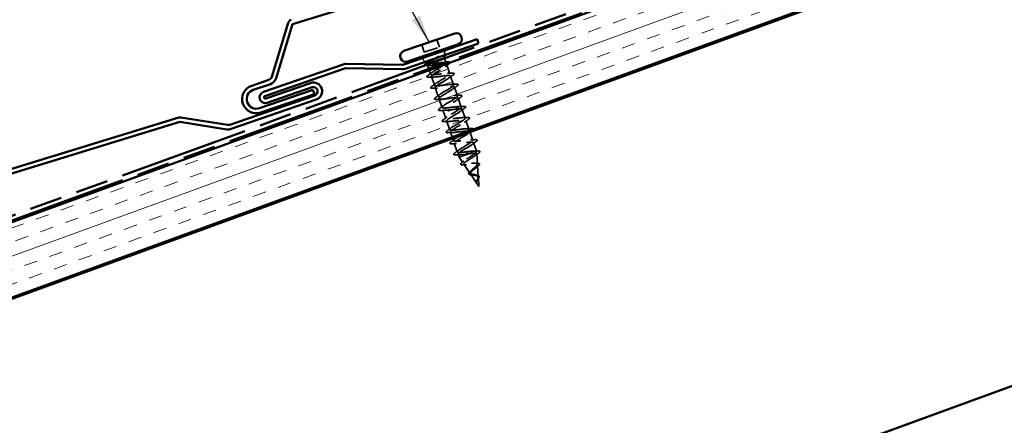
# Model space of a CAD drawing. Units: inches. Extents: x 0.6 to 33.5, y 0.4 to 21.4.
# Drawn here: x 4.3 to 11.2, y 8.4 to 11.3 of the extents above; entities that cross this region are included whole.
import ezdxf

# ---------------------------------------------------------------- set-up
doc = ezdxf.new("R2010")
doc.units = ezdxf.units.IN
doc.header["$LTSCALE"] = 2
doc.header["$MEASUREMENT"] = 0
doc.linetypes.add('DASHED', pattern=[0.2067, 0.1654, -0.0413])
doc.linetypes.add('DOUBLE_DASH_CHAIN', pattern=[1.2403, 0.6614, -0.0827, 0.1654, -0.0827, 0.1654, -0.0827])
for name, color, linetype, lineweight in [('Hatch (ANSI)', 7, 'Continuous', 18), ('Hidden (ANSI)', 7, 'DASHED', 35), ('Symbol (ANSI)', 7, 'Continuous', 25), ('Visible (ANSI)', 7, 'Continuous', 50)]:
    doc.layers.add(name, color=color, linetype=linetype, lineweight=lineweight)
doc.styles.add('Note Text (ANSI)', font='tahoma.ttf')
doc.dimstyles.new('Default (ANSI)$7', dxfattribs={"dimscale": 2, "dimtxt": 0.12, "dimasz": 0.098425, "dimexe": 0.125, "dimexo": 0.0625, "dimgap": 0.031496, "dimtad": 0, "dimtih": 1, "dimtoh": 1, "dimrnd": 1e-08, "dimzin": 4, "dimdsep": 46, "dimtxsty": 'Note Text (ANSI)', "dimcen": 0.09, "dimdle": 0.393701, "dimclrd": 256, "dimclre": 256, "dimclrt": 256, "dimadec": 0, "dimazin": 1, "dimtfac": 1, "dimtofl": 0, "dimtmove": 0, "dimatfit": 3, "dimfxl": 1, "dimtolj": 1, "dimtzin": 4, "dimlwd": -1, "dimlwe": -1, "dimarcsym": 0})

msp = doc.modelspace()

# ---------------------------------------------------------------- hatches: boundary and pattern name
at = {"layer": 'Hatch (ANSI)', "true_color": 0x804000}
h = msp.add_hatch(dxfattribs=at)
h.set_pattern_fill('INSUL', color=36, scale=0.75, angle=20, style=0)
h.paths.add_polyline_path([(16.37664, 14.28284), (3.37501, 9.55063), (3.37501, 9.01854), (16.54765, 13.81299)])

# ---------------------------------------------------------------- linework, layer by layer
at = {"layer": 'Hidden (ANSI)', "ltscale": 0.053232}
for p, q in [((7.11665, 11.11096), (7.13491, 11.05802)), ((7.22348, 11.1478), (7.24173, 11.09486))]:
    msp.add_line(p, q, dxfattribs=at)
at = {"layer": 'Hidden (ANSI)', "ltscale": 0.107515}
msp.add_line((7.13491, 11.05802), (7.24173, 11.09486), dxfattribs=at)
at = {"layer": 'Hidden (ANSI)', "ltscale": 0.032759}
for p, q in [((7.14076, 10.99023), (7.11813, 11.01627)), ((7.27891, 11.03786), (7.28068, 11.07232))]:
    msp.add_line(p, q, dxfattribs=at)
at = {"layer": 'Hidden (ANSI)', "ltscale": 0.03038}
msp.add_line((7.27796, 11.01588), (7.28839, 10.98563), dxfattribs=at)
at = {"layer": 'Hidden (ANSI)', "ltscale": 0.003456}
msp.add_line((7.15222, 10.97704), (7.14977, 10.97986), dxfattribs=at)
at = {"layer": 'Hidden (ANSI)', "ltscale": 0.027508}
msp.add_line((7.15676, 10.96856), (7.16621, 10.94116), dxfattribs=at)
at = {"layer": 'Hidden (ANSI)', "ltscale": 0.004297}
msp.add_line((7.15836, 10.97514), (7.15995, 10.97569), dxfattribs=at)
at = {"layer": 'Hidden (ANSI)', "ltscale": 0.063883}
msp.add_line((7.29396, 10.96947), (7.31586, 10.90595), dxfattribs=at)
at = {"layer": 'Hidden (ANSI)', "ltscale": 0.029007}
msp.add_line((7.16947, 10.9317), (7.17944, 10.90281), dxfattribs=at)
at = {"layer": 'Hidden (ANSI)', "ltscale": 0.062755}
for p, q in [((7.18498, 10.88674), (7.20649, 10.82434)), ((7.32141, 10.88988), (7.34292, 10.82749)), ((7.21204, 10.80827), (7.23355, 10.74588)), ((7.34846, 10.81142), (7.36998, 10.74902)), ((7.37552, 10.73295), (7.39704, 10.67056)), ((7.23909, 10.72981), (7.26061, 10.66741)), ((7.26615, 10.65134), (7.28767, 10.58894)), ((7.40258, 10.65448), (7.42409, 10.59209)), ((7.29321, 10.57287), (7.31472, 10.51048)), ((7.42964, 10.57602), (7.45115, 10.51362)), ((7.45669, 10.49755), (7.47821, 10.43516)), ((7.34732, 10.41594), (7.36884, 10.35355))]:
    msp.add_line(p, q, dxfattribs=at)
at = {"layer": 'Hidden (ANSI)', "ltscale": 0.002412}
for p, q in [((7.23721, 10.93466), (7.23658, 10.93649)), ((7.43951, 10.348), (7.44014, 10.34617))]:
    msp.add_line(p, q, dxfattribs=at)
at = {"layer": 'Hidden (ANSI)', "ltscale": 0.035622}
msp.add_line((7.32026, 10.49441), (7.33249, 10.45895), dxfattribs=at)
at = {"layer": 'Hidden (ANSI)', "ltscale": 0.017508}
msp.add_line((7.33575, 10.44949), (7.34178, 10.43201), dxfattribs=at)
at = {"layer": 'Hidden (ANSI)', "ltscale": 0.060136}
msp.add_line((7.48375, 10.41909), (7.50437, 10.35929), dxfattribs=at)
at = {"layer": 'Hidden (ANSI)', "ltscale": 0.020614}
msp.add_line((7.37438, 10.33747), (7.38147, 10.31691), dxfattribs=at)
at = {"layer": 'Hidden (ANSI)', "ltscale": 0.194373}
msp.add_line((7.38147, 10.31691), (7.50437, 10.35929), dxfattribs=at)
at = {"layer": 'Hidden (ANSI)', "ltscale": 0.046387}
msp.add_line((7.40877, 10.27645), (7.38147, 10.31691), dxfattribs=at)
at = {"layer": 'Hidden (ANSI)', "ltscale": 0.028664}
for p, q in [((7.43705, 10.35512), (7.43951, 10.348)), ((7.44014, 10.34617), (7.44259, 10.33905))]:
    msp.add_line(p, q, dxfattribs=at)
at = {"layer": 'Hidden (ANSI)', "ltscale": 0.004328}
msp.add_line((7.5047, 10.35465), (7.50437, 10.35929), dxfattribs=at)
at = {"layer": 'Hidden (ANSI)', "ltscale": 0.069707}
msp.add_line((7.51093, 10.26655), (7.50576, 10.33966), dxfattribs=at)
at = {"layer": 'Hidden (ANSI)', "ltscale": 0.072171}
msp.add_line((7.45816, 10.20322), (7.41572, 10.26613), dxfattribs=at)
at = {"layer": 'Hidden (ANSI)', "ltscale": 0.074634}
msp.add_line((7.51717, 10.17844), (7.51163, 10.25672), dxfattribs=at)
at = {"layer": 'Hidden (ANSI)', "ltscale": 0.077103}
msp.add_line((7.50756, 10.12999), (7.46222, 10.1972), dxfattribs=at)
at = {"layer": 'Hidden (ANSI)', "ltscale": 0.022741}
msp.add_line((7.52213, 10.10838), (7.50872, 10.12826), dxfattribs=at)
at = {"layer": 'Hidden (ANSI)', "ltscale": 0.062337}
msp.add_line((7.52213, 10.10838), (7.5175, 10.17377), dxfattribs=at)
at = {"layer": 'Hidden (ANSI)', "ltscale": 0.030286}
msp.add_open_spline([(7.20052, 11.01083), (7.20293, 11.01211), (7.20537, 11.0134), (7.21477, 11.01835), (7.22176, 11.022), (7.22854, 11.02557)], degree=3, knots=[0.316172256, 0.316172256, 0.316172256, 0.316172256, 0.33737749, 0.33737749, 0.39716778, 0.39716778, 0.39716778, 0.39716778], dxfattribs=at)
at = {"layer": 'Hidden (ANSI)', "ltscale": 0.018944}
msp.add_open_spline([(7.235, 11.02707), (7.22953, 11.02374), (7.22386, 11.02034), (7.21815, 11.01691)], degree=3, dxfattribs=at)
at = {"layer": 'Hidden (ANSI)', "ltscale": 0.014703}
msp.add_open_spline([(7.22854, 11.02557), (7.23034, 11.02652), (7.23219, 11.02743), (7.23558, 11.02894), (7.23685, 11.02942), (7.23773, 11.02963), (7.23793, 11.02966), (7.2381, 11.02965), (7.23813, 11.02964), (7.23817, 11.02962), (7.23819, 11.02961), (7.23821, 11.02959), (7.23822, 11.02958), (7.23822, 11.02955), (7.23823, 11.02954), (7.23822, 11.02951), (7.23822, 11.0295), (7.2382, 11.02945), (7.23819, 11.02942), (7.23812, 11.02932), (7.23805, 11.02924), (7.23772, 11.0289), (7.23727, 11.02856), (7.23633, 11.0279), (7.23564, 11.02746), (7.235, 11.02707)], degree=3, knots=[0, 0, 0, 0, 0.015878436, 0.015878436, 0.030496322, 0.030496322, 0.033768739, 0.033768739, 0.034516096, 0.034516096, 0.034934038, 0.034934038, 0.035218632, 0.035218632, 0.035484827, 0.035484827, 0.035833283, 0.035833283, 0.03649102, 0.03649102, 0.038229075, 0.038229075, 0.045138635, 0.045138635, 0.057165667, 0.057165667, 0.057165667, 0.057165667], dxfattribs=at)
at = {"layer": 'Hidden (ANSI)', "ltscale": 0.035813}
msp.add_open_spline([(7.15461, 10.96387), (7.14956, 10.96371), (7.14572, 10.96396), (7.14229, 10.96512), (7.14154, 10.96551), (7.14096, 10.96602)], degree=3, knots=[0, 0, 0, 0, 0.070742204, 0.070742204, 0.095451681, 0.095451681, 0.095451681, 0.095451681], dxfattribs=at)
at = {"layer": 'Hidden (ANSI)', "ltscale": 0.061402}
msp.add_open_spline([(7.15836, 10.97514), (7.15462, 10.97544), (7.15244, 10.97624), (7.15128, 10.97898), (7.15239, 10.98092), (7.15618, 10.98441), (7.15754, 10.98552), (7.15915, 10.98671)], degree=3, knots=[0, 0, 0, 0, 0.06713685, 0.06713685, 0.13596331, 0.13596331, 0.1644502, 0.1644502, 0.1644502, 0.1644502], dxfattribs=at)
at = {"layer": 'Hidden (ANSI)', "ltscale": 0.018879}
msp.add_open_spline([(7.17419, 10.9643), (7.16772, 10.96425), (7.16117, 10.96409), (7.15461, 10.96387)], degree=3, dxfattribs=at)
at = {"layer": 'Hidden (ANSI)', "ltscale": 0.312056}
msp.add_open_spline([(7.15722, 10.97194), (7.15662, 10.97071), (7.15645, 10.96962), (7.15725, 10.96691), (7.15941, 10.9657), (7.16682, 10.96432), (7.17201, 10.96416), (7.18482, 10.96464), (7.19231, 10.96528), (7.20869, 10.96699), (7.21742, 10.96805), (7.235, 10.97018), (7.24368, 10.97123), (7.2599, 10.97288), (7.26728, 10.97348), (7.27978, 10.97386), (7.28479, 10.97364), (7.29182, 10.97212), (7.29377, 10.97085), (7.2944, 10.96713), (7.29308, 10.96473), (7.28742, 10.95884), (7.28313, 10.95541), (7.27264, 10.94801), (7.26669, 10.94414), (7.25366, 10.936), (7.24669, 10.93179), (7.23966, 10.92754)], degree=3, knots=[0.03220889, 0.03220889, 0.03220889, 0.03220889, 0.06748173, 0.06748173, 0.13496346, 0.13496346, 0.20244519, 0.20244519, 0.26992692, 0.26992692, 0.33740864, 0.33740864, 0.40489037, 0.40489037, 0.4723721, 0.4723721, 0.53985383, 0.53985383, 0.60733556, 0.60733556, 0.67481729, 0.67481729, 0.74229902, 0.74229902, 0.8048716, 0.8048716, 0.86744418, 0.86744418, 0.86744418, 0.86744418], dxfattribs=at)
at = {"layer": 'Hidden (ANSI)', "ltscale": 0.176677}
msp.add_open_spline([(7.28919, 10.9833), (7.28917, 10.98336), (7.28915, 10.98342), (7.28846, 10.985), (7.28619, 10.98594), (7.27859, 10.98681), (7.27334, 10.98674), (7.26048, 10.98579), (7.253, 10.98494), (7.2367, 10.98282), (7.22806, 10.98157), (7.21069, 10.97907), (7.20214, 10.97786), (7.18623, 10.97586), (7.17903, 10.97511), (7.16981, 10.97458), (7.167, 10.97451), (7.1621, 10.97463), (7.16003, 10.97481), (7.15836, 10.97514)], degree=3, knots=[0.26492637, 0.26492637, 0.26492637, 0.26492637, 0.26748567, 0.26748567, 0.33435708, 0.33435708, 0.4012285, 0.4012285, 0.46809992, 0.46809992, 0.53497133, 0.53497133, 0.60184275, 0.60184275, 0.66871417, 0.66871417, 0.70324308, 0.70324308, 0.737772, 0.737772, 0.737772, 0.737772], dxfattribs=at)
at = {"layer": 'Hidden (ANSI)', "ltscale": 1.183026}
msp.add_open_spline([(7.43396, 10.49588), (7.44715, 10.50493), (7.45397, 10.51179), (7.45017, 10.51499), (7.44532, 10.51907), (7.42338, 10.51726), (7.39688, 10.51388), (7.37038, 10.51049), (7.3411, 10.50615), (7.32612, 10.50674), (7.31114, 10.50732), (7.31142, 10.51317), (7.32568, 10.52384), (7.33993, 10.53451), (7.36702, 10.54961), (7.38901, 10.56294), (7.411, 10.57628), (7.42618, 10.58727), (7.42402, 10.59228), (7.42187, 10.59729), (7.4024, 10.59633), (7.37661, 10.59319), (7.35082, 10.59005), (7.32045, 10.58533), (7.30324, 10.58515), (7.28604, 10.58497), (7.28312, 10.58972), (7.2952, 10.59964), (7.30728, 10.60956), (7.33336, 10.6243), (7.35614, 10.63791), (7.37892, 10.65152), (7.39663, 10.66338), (7.39717, 10.66932), (7.39772, 10.67526), (7.38092, 10.67523), (7.35612, 10.67243), (7.33132, 10.66963), (7.30017, 10.66464), (7.28092, 10.66376), (7.26166, 10.66287), (7.25556, 10.66652), (7.26531, 10.67563), (7.27505, 10.68475), (7.29981, 10.69904), (7.3231, 10.71282), (7.34639, 10.72661), (7.36641, 10.73926), (7.36963, 10.74613), (7.37284, 10.75299), (7.35889, 10.75393), (7.33534, 10.75157), (7.31179, 10.7492), (7.2802, 10.74406), (7.2591, 10.74254), (7.23799, 10.74101), (7.22877, 10.74358), (7.23604, 10.75185), (7.24332, 10.76011), (7.26645, 10.77384), (7.28996, 10.7877), (7.31348, 10.80156), (7.33556, 10.81493), (7.3414, 10.8227), (7.34723, 10.83046), (7.33626, 10.83243), (7.3142, 10.83058), (7.29215, 10.82873), (7.26047, 10.82356), (7.23773, 10.82147), (7.215, 10.81939), (7.20272, 10.82091), (7.20743, 10.82828), (7.21213, 10.83566), (7.23335, 10.84873), (7.25681, 10.86257), (7.28026, 10.87641), (7.30413, 10.8904), (7.3125, 10.89903), (7.32086, 10.90767), (7.31298, 10.91071), (7.29265, 10.90945), (7.27232, 10.9082), (7.24088, 10.90311), (7.21676, 10.90054), (7.19263, 10.89798), (7.17743, 10.89849), (7.17949, 10.90495), (7.18155, 10.91142), (7.2006, 10.92374), (7.22371, 10.93746), (7.22714, 10.9395), (7.23063, 10.94156), (7.23412, 10.94361)], degree=3, knots=[-36.9739283, -36.9739283, -36.9739283, -36.9739283, -36.0063973, -36.0063973, -36.0063973, -34.7711204, -34.7711204, -34.7711204, -33.5358434, -33.5358434, -33.5358434, -32.3005665, -32.3005665, -32.3005665, -31.0652895, -31.0652895, -31.0652895, -29.8300126, -29.8300126, -29.8300126, -28.5947356, -28.5947356, -28.5947356, -27.3594587, -27.3594587, -27.3594587, -26.1241817, -26.1241817, -26.1241817, -24.8889048, -24.8889048, -24.8889048, -23.6536278, -23.6536278, -23.6536278, -22.4183509, -22.4183509, -22.4183509, -21.183074, -21.183074, -21.183074, -19.947797, -19.947797, -19.947797, -18.7125201, -18.7125201, -18.7125201, -17.4772431, -17.4772431, -17.4772431, -16.2419662, -16.2419662, -16.2419662, -15.0066892, -15.0066892, -15.0066892, -13.7714123, -13.7714123, -13.7714123, -12.5361353, -12.5361353, -12.5361353, -11.3008584, -11.3008584, -11.3008584, -10.0655815, -10.0655815, -10.0655815, -8.8303045, -8.8303045, -8.8303045, -7.5950276, -7.5950276, -7.5950276, -6.3597506, -6.3597506, -6.3597506, -5.1244737, -5.1244737, -5.1244737, -3.8891967, -3.8891967, -3.8891967, -2.6539198, -2.6539198, -2.6539198, -1.4186428, -1.4186428, -1.4186428, -0.1833659, -0.1833659, -0.1833659, 0, 0, 0, 0], dxfattribs=at)
at = {"layer": 'Hidden (ANSI)', "ltscale": 0.059697}
msp.add_open_spline([(7.23412, 10.94361), (7.24173, 10.94799), (7.24927, 10.95231), (7.26322, 10.96062), (7.2695, 10.96452), (7.27672, 10.96944), (7.27856, 10.97076), (7.28021, 10.97201)], degree=3, knots=[0, 0, 0, 0, 0.06687142, 0.06687142, 0.13374283, 0.13374283, 0.15999373, 0.15999373, 0.15999373, 0.15999373], dxfattribs=at)
at = {"layer": 'Hidden (ANSI)', "ltscale": 0.017591}
msp.add_open_spline([(7.27444, 10.98664), (7.28053, 10.98677), (7.28666, 10.98698), (7.2928, 10.98723)], degree=3, dxfattribs=at)
at = {"layer": 'Hidden (ANSI)', "ltscale": 0.028762}
msp.add_open_spline([(7.30688, 10.97314), (7.29874, 10.96729), (7.29066, 10.96137), (7.28286, 10.95537)], degree=3, dxfattribs=at)
at = {"layer": 'Hidden (ANSI)', "ltscale": 0.046901}
msp.add_open_spline([(7.3155, 10.98485), (7.31652, 10.98317), (7.3156, 10.981), (7.31212, 10.97717), (7.30984, 10.97526), (7.30688, 10.97314)], degree=3, knots=[0.11512732, 0.11512732, 0.11512732, 0.11512732, 0.18511439, 0.18511439, 0.2400252, 0.2400252, 0.2400252, 0.2400252], dxfattribs=at)
at = {"layer": 'Hidden (ANSI)', "ltscale": 0.090851}
for points in [[(7.16786, 10.88184), (7.16259, 10.88159), (7.15874, 10.88181), (7.15513, 10.88323), (7.15418, 10.88397), (7.15326, 10.88678), (7.15434, 10.88862), (7.15783, 10.89226), (7.16007, 10.89408), (7.16294, 10.89612)], [(7.33298, 10.91086), (7.33826, 10.9111), (7.3421, 10.91088), (7.34571, 10.90946), (7.34666, 10.90872), (7.34758, 10.90591), (7.3465, 10.90407), (7.34302, 10.90043), (7.34077, 10.89861), (7.33791, 10.89657)], [(7.19492, 10.80337), (7.18964, 10.80312), (7.1858, 10.80334), (7.18219, 10.80476), (7.18124, 10.8055), (7.18032, 10.80831), (7.1814, 10.81016), (7.18489, 10.81379), (7.18713, 10.81562), (7.18999, 10.81765)], [(7.36004, 10.83239), (7.36531, 10.83264), (7.36916, 10.83242), (7.37277, 10.831), (7.37372, 10.83026), (7.37464, 10.82745), (7.37356, 10.8256), (7.37007, 10.82197), (7.36783, 10.82014), (7.36496, 10.81811)], [(7.22198, 10.7249), (7.2167, 10.72466), (7.21286, 10.72487), (7.20925, 10.72629), (7.2083, 10.72703), (7.20737, 10.72985), (7.20846, 10.73169), (7.21194, 10.73532), (7.21418, 10.73715), (7.21705, 10.73918)], [(7.3871, 10.75392), (7.39237, 10.75417), (7.39621, 10.75395), (7.39983, 10.75253), (7.40077, 10.75179), (7.4017, 10.74898), (7.40062, 10.74714), (7.39713, 10.7435), (7.39489, 10.74168), (7.39202, 10.73964)], [(7.41415, 10.67546), (7.41943, 10.6757), (7.42327, 10.67549), (7.42688, 10.67407), (7.42783, 10.67333), (7.42876, 10.67051), (7.42767, 10.66867), (7.42419, 10.66504), (7.42195, 10.66321), (7.41908, 10.66118)], [(7.24903, 10.64644), (7.24376, 10.64619), (7.23992, 10.64641), (7.2363, 10.64783), (7.23536, 10.64857), (7.23443, 10.65138), (7.23551, 10.65323), (7.239, 10.65686), (7.24124, 10.65868), (7.24411, 10.66072)], [(7.44121, 10.59699), (7.44648, 10.59724), (7.45033, 10.59702), (7.45394, 10.5956), (7.45489, 10.59486), (7.45581, 10.59205), (7.45473, 10.5902), (7.45124, 10.58657), (7.449, 10.58475), (7.44614, 10.58271)], [(7.27609, 10.56797), (7.27082, 10.56772), (7.26697, 10.56794), (7.26336, 10.56936), (7.26241, 10.5701), (7.26149, 10.57291), (7.26257, 10.57476), (7.26606, 10.57839), (7.2683, 10.58022), (7.27117, 10.58225)], [(7.30315, 10.48951), (7.29787, 10.48926), (7.29403, 10.48948), (7.29042, 10.4909), (7.28947, 10.49164), (7.28855, 10.49445), (7.28963, 10.49629), (7.29311, 10.49993), (7.29536, 10.50175), (7.29822, 10.50379)], [(7.3302, 10.41104), (7.32493, 10.41079), (7.32109, 10.41101), (7.31747, 10.41243), (7.31653, 10.41317), (7.3156, 10.41598), (7.31669, 10.41783), (7.32017, 10.42146), (7.32241, 10.42329), (7.32528, 10.42532)], [(7.49533, 10.44006), (7.5006, 10.44031), (7.50444, 10.44009), (7.50805, 10.43867), (7.509, 10.43793), (7.50993, 10.43512), (7.50884, 10.43327), (7.50536, 10.42964), (7.50312, 10.42781), (7.50025, 10.42578)], [(7.35726, 10.33257), (7.35199, 10.33233), (7.34814, 10.33254), (7.34453, 10.33396), (7.34358, 10.3347), (7.34266, 10.33752), (7.34374, 10.33936), (7.34723, 10.34299), (7.34947, 10.34482), (7.35234, 10.34685)]]:
    msp.add_open_spline(points, degree=3, knots=[0, 0, 0, 0, 0.08068206, 0.08068206, 0.12137804, 0.12137804, 0.18811443, 0.18811443, 0.24184971, 0.24184971, 0.24184971, 0.24184971], dxfattribs=at)
at = {"layer": 'Hidden (ANSI)', "ltscale": 0.031888}
for points in [[(7.16294, 10.89612), (7.17202, 10.90256), (7.18105, 10.90909), (7.18977, 10.91571)], [(7.20107, 10.88295), (7.19012, 10.88278), (7.17899, 10.88236), (7.16786, 10.88184)], [(7.29977, 10.90974), (7.31073, 10.90991), (7.32186, 10.91033), (7.33298, 10.91086)], [(7.33791, 10.89657), (7.32882, 10.89013), (7.3198, 10.8836), (7.31107, 10.87698)], [(7.18999, 10.81765), (7.19908, 10.8241), (7.2081, 10.83062), (7.21683, 10.83724)], [(7.22813, 10.80448), (7.21717, 10.80432), (7.20604, 10.80389), (7.19492, 10.80337)], [(7.32683, 10.83128), (7.33779, 10.83144), (7.34891, 10.83187), (7.36004, 10.83239)], [(7.36496, 10.81811), (7.35588, 10.81166), (7.34686, 10.80514), (7.33813, 10.79852)], [(7.21705, 10.73918), (7.22613, 10.74563), (7.23516, 10.75215), (7.24389, 10.75878)], [(7.35389, 10.75281), (7.36484, 10.75297), (7.37597, 10.7534), (7.3871, 10.75392)], [(7.39202, 10.73964), (7.38294, 10.7332), (7.37391, 10.72667), (7.36518, 10.72005)], [(7.25518, 10.72602), (7.24423, 10.72585), (7.2331, 10.72543), (7.22198, 10.7249)], [(7.24411, 10.66072), (7.25319, 10.66717), (7.26222, 10.67369), (7.27095, 10.68031)], [(7.38095, 10.67434), (7.3919, 10.67451), (7.40303, 10.67494), (7.41415, 10.67546)], [(7.28224, 10.64755), (7.27129, 10.64739), (7.26016, 10.64696), (7.24903, 10.64644)], [(7.27117, 10.58225), (7.28025, 10.5887), (7.28927, 10.59522), (7.298, 10.60184)], [(7.41908, 10.66118), (7.41, 10.65473), (7.40097, 10.64821), (7.39224, 10.64158)], [(7.408, 10.59588), (7.41896, 10.59604), (7.43009, 10.59647), (7.44121, 10.59699)], [(7.3093, 10.56909), (7.29834, 10.56892), (7.28722, 10.56849), (7.27609, 10.56797)], [(7.29822, 10.50379), (7.30731, 10.51023), (7.31633, 10.51676), (7.32506, 10.52338)], [(7.44614, 10.58271), (7.43705, 10.57626), (7.42803, 10.56974), (7.4193, 10.56312)], [(7.33636, 10.49062), (7.3254, 10.49045), (7.31427, 10.49003), (7.30315, 10.48951)], [(7.43506, 10.51741), (7.44601, 10.51758), (7.45714, 10.518), (7.46827, 10.51853)], [(7.32528, 10.42532), (7.33436, 10.43177), (7.34339, 10.43829), (7.35212, 10.44491)], [(7.36341, 10.41215), (7.35246, 10.41199), (7.34133, 10.41156), (7.3302, 10.41104)], [(7.46212, 10.43895), (7.47307, 10.43911), (7.4842, 10.43954), (7.49533, 10.44006)], [(7.50025, 10.42578), (7.49117, 10.41933), (7.48214, 10.41281), (7.47341, 10.40619)], [(7.35234, 10.34685), (7.36142, 10.3533), (7.37045, 10.35982), (7.37917, 10.36645)], [(7.39047, 10.33369), (7.37952, 10.33352), (7.36839, 10.3331), (7.35726, 10.33257)]]:
    msp.add_open_spline(points, degree=3, dxfattribs=at)
at = {"layer": 'Hidden (ANSI)', "ltscale": 1.076982}
msp.add_open_spline([(7.23966, 10.92754), (7.21614, 10.91368), (7.19352, 10.90012), (7.18696, 10.89211), (7.1804, 10.88409), (7.19051, 10.88182), (7.21209, 10.88351), (7.23368, 10.88521), (7.26533, 10.89036), (7.28848, 10.89259), (7.31164, 10.89483), (7.32475, 10.89359), (7.32079, 10.88647), (7.31683, 10.87935), (7.2962, 10.86649), (7.27281, 10.85267), (7.24943, 10.83885), (7.2251, 10.82471), (7.21605, 10.81583), (7.20699, 10.80696), (7.21398, 10.80361), (7.23378, 10.80469), (7.25358, 10.80576), (7.28489, 10.8108), (7.30936, 10.81349), (7.33383, 10.81618), (7.34984, 10.81594), (7.34853, 10.80974), (7.34723, 10.80353), (7.32884, 10.79144), (7.30588, 10.77777), (7.28293, 10.7641), (7.2572, 10.74947), (7.24576, 10.73978), (7.23433, 10.73008), (7.23815, 10.72565), (7.25596, 10.72603), (7.27376, 10.72642), (7.30439, 10.73123), (7.32992, 10.73428), (7.35546, 10.73733), (7.37419, 10.73803), (7.37558, 10.73276), (7.37697, 10.72749), (7.36105, 10.71624), (7.33881, 10.70282), (7.31657, 10.6894), (7.28974, 10.67439), (7.27608, 10.66393), (7.26242, 10.65346), (7.26305, 10.64793), (7.27867, 10.64756), (7.2943, 10.6472), (7.32392, 10.65166), (7.35025, 10.65498), (7.37658, 10.65831), (7.39784, 10.65988), (7.40193, 10.65554), (7.40601, 10.6512), (7.39277, 10.64088), (7.37151, 10.62779), (7.35026, 10.61471), (7.32266, 10.59944), (7.30695, 10.58827), (7.29124, 10.5771), (7.28869, 10.57046), (7.30198, 10.56929), (7.31527, 10.56812), (7.34357, 10.57213), (7.37041, 10.57563), (7.39724, 10.57913), (7.42081, 10.5815), (7.42757, 10.57808), (7.43434, 10.57466), (7.42393, 10.56532), (7.40393, 10.55267), (7.38392, 10.54001), (7.35588, 10.52459), (7.33832, 10.51278), (7.32076, 10.50098), (7.31508, 10.49326), (7.3259, 10.49124), (7.33673, 10.48922), (7.3634, 10.49266), (7.39047, 10.49624), (7.41753, 10.49982), (7.44316, 10.50291), (7.45254, 10.50039), (7.46191, 10.49787), (7.45449, 10.48955), (7.43598, 10.47742), (7.41747, 10.46528), (7.38934, 10.44983), (7.37015, 10.43746), (7.35096, 10.42509), (7.34223, 10.41632), (7.35049, 10.41341), (7.35874, 10.41051), (7.3835, 10.41329), (7.41051, 10.41685), (7.43751, 10.42041), (7.46492, 10.42411), (7.47683, 10.42246), (7.48874, 10.42081), (7.4844, 10.41356), (7.46762, 10.40202), (7.45084, 10.39048), (7.42295, 10.37511), (7.40237, 10.36226), (7.38179, 10.34941), (7.37014, 10.33964), (7.37574, 10.33582), (7.38135, 10.332), (7.40395, 10.33404), (7.4306, 10.33747), (7.43455, 10.33798), (7.43857, 10.33852), (7.44259, 10.33905)], degree=3, knots=[0, 0, 0, 0, 1.2352769, 1.2352769, 1.2352769, 2.4705539, 2.4705539, 2.4705539, 3.7058308, 3.7058308, 3.7058308, 4.9411078, 4.9411078, 4.9411078, 6.1763847, 6.1763847, 6.1763847, 7.4116617, 7.4116617, 7.4116617, 8.6469386, 8.6469386, 8.6469386, 9.8822156, 9.8822156, 9.8822156, 11.1174925, 11.1174925, 11.1174925, 12.3527695, 12.3527695, 12.3527695, 13.5880464, 13.5880464, 13.5880464, 14.8233233, 14.8233233, 14.8233233, 16.0586003, 16.0586003, 16.0586003, 17.2938772, 17.2938772, 17.2938772, 18.5291542, 18.5291542, 18.5291542, 19.7644311, 19.7644311, 19.7644311, 20.9997081, 20.9997081, 20.9997081, 22.234985, 22.234985, 22.234985, 23.470262, 23.470262, 23.470262, 24.7055389, 24.7055389, 24.7055389, 25.9408158, 25.9408158, 25.9408158, 27.1760928, 27.1760928, 27.1760928, 28.4113697, 28.4113697, 28.4113697, 29.6466467, 29.6466467, 29.6466467, 30.8819236, 30.8819236, 30.8819236, 32.1172006, 32.1172006, 32.1172006, 33.3524775, 33.3524775, 33.3524775, 34.5877545, 34.5877545, 34.5877545, 35.8230314, 35.8230314, 35.8230314, 37.0583084, 37.0583084, 37.0583084, 38.2935853, 38.2935853, 38.2935853, 39.5288622, 39.5288622, 39.5288622, 40.7641392, 40.7641392, 40.7641392, 41.9994161, 41.9994161, 41.9994161, 43.2346931, 43.2346931, 43.2346931, 44.46997, 44.46997, 44.46997, 45.705247, 45.705247, 45.705247, 46.9405239, 46.9405239, 46.9405239, 47.1238898, 47.1238898, 47.1238898, 47.1238898], dxfattribs=at)
at = {"layer": 'Hidden (ANSI)', "ltscale": 0.587502}
msp.add_open_spline([(7.43705, 10.35512), (7.40998, 10.35154), (7.38381, 10.34827), (7.37371, 10.35054), (7.3636, 10.35281), (7.37016, 10.36082), (7.3882, 10.3728), (7.40625, 10.38477), (7.43435, 10.40022), (7.45395, 10.41273), (7.47356, 10.42524), (7.48313, 10.4343), (7.47562, 10.43746), (7.46811, 10.44063), (7.44394, 10.43804), (7.417, 10.43451), (7.39007, 10.43098), (7.3622, 10.42712), (7.3496, 10.42853), (7.337, 10.42994), (7.34044, 10.43688), (7.35669, 10.44823), (7.36567, 10.45451), (7.37816, 10.462), (7.39107, 10.46963)], degree=3, knots=[-47.1238898, -47.1238898, -47.1238898, -47.1238898, -45.8886129, -45.8886129, -45.8886129, -44.6533359, -44.6533359, -44.6533359, -43.418059, -43.418059, -43.418059, -42.182782, -42.182782, -42.182782, -40.9475051, -40.9475051, -40.9475051, -39.7122281, -39.7122281, -39.7122281, -38.4769512, -38.4769512, -38.4769512, -37.7945377, -37.7945377, -37.7945377, -37.7945377], dxfattribs=at)
at = {"layer": 'Hidden (ANSI)', "ltscale": 0.016118}
msp.add_open_spline([(7.45983, 10.49465), (7.45528, 10.49134), (7.45078, 10.48801), (7.44636, 10.48465)], degree=3, dxfattribs=at)
at = {"layer": 'Hidden (ANSI)', "ltscale": 0.054206}
msp.add_open_spline([(7.46827, 10.51853), (7.47354, 10.51877), (7.47739, 10.51855), (7.481, 10.51713), (7.48195, 10.51639), (7.48249, 10.51473), (7.48249, 10.51411), (7.48233, 10.51348)], degree=3, knots=[0, 0, 0, 0, 0.08068206, 0.08068206, 0.12137804, 0.12137804, 0.14440428, 0.14440428, 0.14440428, 0.14440428], dxfattribs=at)
at = {"layer": 'Hidden (ANSI)', "ltscale": 0.504207}
msp.add_open_spline([(7.49306, 10.19269), (7.48903, 10.19345), (7.48492, 10.1941), (7.47689, 10.1955), (7.47309, 10.19623), (7.46632, 10.19802), (7.46348, 10.19907), (7.45918, 10.20167), (7.45783, 10.20321), (7.45678, 10.20691), (7.45717, 10.20903), (7.45961, 10.2139), (7.46169, 10.2166), (7.4672, 10.2225), (7.4706, 10.22565), (7.47815, 10.23223), (7.48223, 10.2356), (7.49039, 10.24238), (7.49437, 10.2457), (7.50149, 10.25211), (7.50453, 10.2551), (7.50906, 10.2606), (7.51046, 10.26302), (7.51123, 10.2672), (7.51054, 10.2689), (7.50695, 10.27157), (7.50404, 10.27249), (7.49624, 10.2737), (7.49138, 10.27395), (7.48023, 10.27399), (7.47403, 10.27377), (7.46103, 10.27316), (7.45436, 10.27278), (7.44139, 10.27218), (7.43524, 10.27197), (7.42428, 10.27205), (7.41962, 10.27235), (7.41241, 10.27372), (7.40998, 10.27479), (7.40772, 10.27786), (7.40796, 10.27984), (7.41107, 10.28476), (7.41398, 10.28766), (7.42204, 10.29428), (7.42717, 10.29795), (7.43891, 10.30583), (7.44543, 10.30997), (7.45891, 10.31845), (7.46574, 10.3227), (7.47867, 10.33098), (7.48461, 10.33493), (7.49467, 10.34221), (7.49863, 10.34547), (7.50353, 10.35073), (7.50471, 10.35278), (7.5047, 10.35611), (7.50346, 10.35733), (7.50104, 10.35814)], degree=3, knots=[0, 0, 0, 0, 0.0315308, 0.0315308, 0.0641805, 0.0641805, 0.0979786, 0.0979786, 0.1329491, 0.1329491, 0.1691118, 0.1691118, 0.2064833, 0.2064833, 0.2450775, 0.2450775, 0.2849064, 0.2849064, 0.3259802, 0.3259802, 0.3683075, 0.3683075, 0.4118959, 0.4118959, 0.4567522, 0.4567522, 0.5028821, 0.5028821, 0.5502906, 0.5502906, 0.5989824, 0.5989824, 0.6489613, 0.6489613, 0.7002309, 0.7002309, 0.7527945, 0.7527945, 0.8066547, 0.8066547, 0.8618141, 0.8618141, 0.918275, 0.918275, 0.9760395, 0.9760395, 1.0351092, 1.0351092, 1.095486, 1.095486, 1.1571712, 1.1571712, 1.2201662, 1.2201662, 1.2761521, 1.2761521, 1.3331843, 1.3331843, 1.3331843, 1.3331843], dxfattribs=at)
at = {"layer": 'Hidden (ANSI)', "ltscale": 0.544082}
msp.add_open_spline([(7.44807, 10.33988), (7.45661, 10.34105), (7.46485, 10.34212), (7.47969, 10.34366), (7.48618, 10.34412), (7.49662, 10.34414), (7.50051, 10.34371), (7.50529, 10.34177), (7.50619, 10.3403), (7.50498, 10.3363), (7.50295, 10.33382), (7.49636, 10.32795), (7.49192, 10.32464), (7.48136, 10.31741), (7.47539, 10.31357), (7.46284, 10.30565), (7.45641, 10.30165), (7.44408, 10.29379), (7.43829, 10.29001), (7.42825, 10.28294), (7.42407, 10.27971), (7.41794, 10.27399), (7.41602, 10.27154), (7.41475, 10.26749), (7.41536, 10.26591), (7.41909, 10.26357), (7.42211, 10.26282), (7.43017, 10.26197), (7.43508, 10.26187), (7.44616, 10.26206), (7.45218, 10.26234), (7.46455, 10.26297), (7.47076, 10.2633), (7.48256, 10.26373), (7.48804, 10.26381), (7.49761, 10.26346), (7.50163, 10.26304), (7.50774, 10.26148), (7.50983, 10.26039), (7.51188, 10.25743), (7.5119, 10.25561), (7.50999, 10.25127), (7.50815, 10.24882), (7.50303, 10.24336), (7.49985, 10.24043), (7.49274, 10.23427), (7.48892, 10.23112), (7.48132, 10.22478), (7.47762, 10.22166), (7.47102, 10.21565), (7.46817, 10.21281), (7.4638, 10.20755), (7.46231, 10.20517), (7.46096, 10.20093), (7.46107, 10.1991), (7.46295, 10.19595), (7.46464, 10.19465), (7.46937, 10.19245), (7.47231, 10.19157), (7.47864, 10.19012), (7.48183, 10.18954), (7.4884, 10.1884), (7.4917, 10.18785), (7.49494, 10.18724)], degree=3, knots=[0, 0, 0, 0, 0.0662455, 0.0662455, 0.1312266, 0.1312266, 0.1949439, 0.1949439, 0.2573984, 0.2573984, 0.3185909, 0.3185909, 0.3785225, 0.3785225, 0.4371941, 0.4371941, 0.4946071, 0.4946071, 0.5507627, 0.5507627, 0.6056626, 0.6056626, 0.6593082, 0.6593082, 0.7117016, 0.7117016, 0.7628447, 0.7628447, 0.8127399, 0.8127399, 0.8613896, 0.8613896, 0.9087967, 0.9087967, 0.9549645, 0.9549645, 0.9998965, 0.9998965, 1.0435967, 1.0435967, 1.0860698, 1.0860698, 1.1273208, 1.1273208, 1.1673558, 1.1673558, 1.2061815, 1.2061815, 1.2438056, 1.2438056, 1.2802371, 1.2802371, 1.3154864, 1.3154864, 1.3495657, 1.3495657, 1.3824892, 1.3824892, 1.4142741, 1.4142741, 1.4412543, 1.4412543, 1.4671582, 1.4671582, 1.4671582, 1.4671582], dxfattribs=at)
at = {"layer": 'Hidden (ANSI)', "ltscale": 0.078553}
msp.add_open_spline([(7.50104, 10.35814), (7.49774, 10.35906), (7.49293, 10.35942), (7.48073, 10.35932), (7.47347, 10.35884), (7.46098, 10.35772), (7.45634, 10.35724), (7.4468, 10.35622), (7.44193, 10.35567), (7.43705, 10.35512)], degree=3, knots=[0, 0, 0, 0, 0.06772236, 0.06772236, 0.13544473, 0.13544473, 0.17287087, 0.17287087, 0.21029702, 0.21029702, 0.21029702, 0.21029702], dxfattribs=at)
at = {"layer": 'Hidden (ANSI)', "ltscale": 0.005187}
msp.add_open_spline([(7.44259, 10.33905), (7.44442, 10.33933), (7.44625, 10.3396), (7.44807, 10.33988)], degree=3, dxfattribs=at)
at = {"layer": 'Hidden (ANSI)', "ltscale": 0.02659}
msp.add_open_spline([(7.48753, 10.35938), (7.49659, 10.35941), (7.50582, 10.35965), (7.51507, 10.35999)], degree=3, dxfattribs=at)
at = {"layer": 'Hidden (ANSI)', "ltscale": 0.028509}
msp.add_open_spline([(7.51837, 10.34414), (7.51025, 10.33837), (7.50219, 10.33253), (7.4944, 10.3266)], degree=3, dxfattribs=at)
at = {"layer": 'Hidden (ANSI)', "ltscale": 0.089652}
msp.add_open_spline([(7.51507, 10.35999), (7.52017, 10.36017), (7.52392, 10.35991), (7.52747, 10.35841), (7.5284, 10.35766), (7.52934, 10.35491), (7.52839, 10.35307), (7.52484, 10.34908), (7.52205, 10.34677), (7.51837, 10.34414)], degree=3, knots=[0, 0, 0, 0, 0.07651785, 0.07651785, 0.11470873, 0.11470873, 0.17661331, 0.17661331, 0.23858222, 0.23858222, 0.23858222, 0.23858222], dxfattribs=at)
at = {"layer": 'Hidden (ANSI)', "ltscale": 0.086584}
msp.add_open_spline([(7.41058, 10.26172), (7.40563, 10.26157), (7.40156, 10.26173), (7.39555, 10.26282), (7.39342, 10.26375), (7.39175, 10.26721), (7.39248, 10.26926), (7.39571, 10.27338), (7.39828, 10.27568), (7.40168, 10.27824)], degree=3, knots=[0, 0, 0, 0, 0.05815934, 0.05815934, 0.11692964, 0.11692964, 0.1740838, 0.1740838, 0.23024531, 0.23024531, 0.23024531, 0.23024531], dxfattribs=at)
at = {"layer": 'Hidden (ANSI)', "ltscale": 0.020481}
msp.add_open_spline([(7.40168, 10.27824), (7.40732, 10.28249), (7.41288, 10.28679), (7.41818, 10.29112)], degree=3, dxfattribs=at)
at = {"layer": 'Hidden (ANSI)', "ltscale": 0.023076}
msp.add_open_spline([(7.4343, 10.26196), (7.42656, 10.26208), (7.41858, 10.26195), (7.41058, 10.26172)], degree=3, dxfattribs=at)
at = {"layer": 'Hidden (ANSI)', "ltscale": 0.01577}
msp.add_open_spline([(7.49403, 10.27372), (7.49909, 10.2734), (7.50434, 10.27325), (7.50966, 10.27318)], degree=3, dxfattribs=at)
at = {"layer": 'Hidden (ANSI)', "ltscale": 0.017258}
msp.add_open_spline([(7.51253, 10.25105), (7.50793, 10.24743), (7.50345, 10.24374), (7.49937, 10.24007)], degree=3, dxfattribs=at)
at = {"layer": 'Hidden (ANSI)', "ltscale": 0.081692}
msp.add_open_spline([(7.50966, 10.27318), (7.51411, 10.27313), (7.51779, 10.27277), (7.52317, 10.27124), (7.5251, 10.26996), (7.52619, 10.26637), (7.5256, 10.26446), (7.52295, 10.26042), (7.52084, 10.25816), (7.51645, 10.25422), (7.51459, 10.25267), (7.51253, 10.25105)], degree=3, knots=[0, 0, 0, 0, 0.05135843, 0.05135843, 0.10223548, 0.10223548, 0.14712421, 0.14712421, 0.19129017, 0.19129017, 0.21725135, 0.21725135, 0.21725135, 0.21725135], dxfattribs=at)
at = {"layer": 'Hidden (ANSI)', "ltscale": 0.073601}
msp.add_open_spline([(7.47275, 10.19063), (7.46898, 10.19093), (7.46547, 10.1913), (7.45939, 10.19231), (7.45677, 10.19295), (7.45248, 10.19464), (7.45082, 10.19575), (7.44889, 10.19862), (7.4487, 10.20042), (7.44973, 10.20394), (7.45078, 10.2057), (7.45377, 10.20945), (7.45576, 10.21148), (7.45811, 10.21359)], degree=3, knots=[0, 0, 0, 0, 0.03175002, 0.03175002, 0.06375291, 0.06375291, 0.09788531, 0.09788531, 0.13242329, 0.13242329, 0.16389148, 0.16389148, 0.19582475, 0.19582475, 0.19582475, 0.19582475], dxfattribs=at)
at = {"layer": 'Hidden (ANSI)', "ltscale": 0.010974}
msp.add_open_spline([(7.45811, 10.21359), (7.46072, 10.21594), (7.46321, 10.2183), (7.46548, 10.22064)], degree=3, dxfattribs=at)
at = {"layer": 'Hidden (ANSI)', "ltscale": 0.010901}
msp.add_open_spline([(7.48254, 10.18942), (7.4795, 10.18997), (7.47618, 10.19035), (7.47275, 10.19063)], degree=3, dxfattribs=at)
at = {"layer": 'Hidden (ANSI)', "ltscale": 0.089656}
msp.add_open_spline([(7.50545, 10.13378), (7.50433, 10.13637), (7.50388, 10.13899), (7.50424, 10.14465), (7.50503, 10.14751), (7.50736, 10.15348), (7.50886, 10.15644), (7.51194, 10.16241), (7.51345, 10.16528), (7.5159, 10.17082), (7.51676, 10.17339), (7.51739, 10.17816), (7.51712, 10.18028), (7.51522, 10.18406), (7.51358, 10.18566), (7.50916, 10.18833), (7.5065, 10.18938), (7.50026, 10.19124), (7.49674, 10.192), (7.49306, 10.19269)], degree=3, knots=[0, 0, 0, 0, 0.02542118, 0.02542118, 0.05061597, 0.05061597, 0.07599611, 0.07599611, 0.10184452, 0.10184452, 0.12835573, 0.12835573, 0.15566688, 0.15566688, 0.18387744, 0.18387744, 0.21097071, 0.21097071, 0.23938117, 0.23938117, 0.23938117, 0.23938117], dxfattribs=at)
at = {"layer": 'Hidden (ANSI)', "ltscale": 0.083957}
msp.add_open_spline([(7.49494, 10.18724), (7.49854, 10.18655), (7.50199, 10.18579), (7.50806, 10.18391), (7.51063, 10.18282), (7.51461, 10.18015), (7.516, 10.17863), (7.51754, 10.17505), (7.51771, 10.17307), (7.51701, 10.16863), (7.51618, 10.16626), (7.51393, 10.16118), (7.51257, 10.15856), (7.50982, 10.15317), (7.50849, 10.15049), (7.50639, 10.14514), (7.50567, 10.14258), (7.5053, 10.13858), (7.50534, 10.13716), (7.50578, 10.13441), (7.50617, 10.13311), (7.50673, 10.13182)], degree=3, knots=[0, 0, 0, 0, 0.02818547, 0.02818547, 0.05535616, 0.05535616, 0.08155578, 0.08155578, 0.10684016, 0.10684016, 0.13128192, 0.13128192, 0.1549776, 0.1549776, 0.17805851, 0.17805851, 0.20070773, 0.20070773, 0.21389493, 0.21389493, 0.22660204, 0.22660204, 0.22660204, 0.22660204], dxfattribs=at)
at = {"layer": 'Hidden (ANSI)', "ltscale": 0.006235}
msp.add_open_spline([(7.50261, 10.19053), (7.50415, 10.1901), (7.5058, 10.18972), (7.50753, 10.18939)], degree=3, dxfattribs=at)
at = {"layer": 'Hidden (ANSI)', "ltscale": 0.060472}
msp.add_open_spline([(7.50753, 10.18939), (7.51068, 10.18878), (7.51352, 10.18799), (7.5181, 10.18596), (7.51994, 10.18469), (7.52224, 10.18168), (7.5228, 10.17996), (7.5228, 10.17641), (7.52235, 10.17456), (7.52071, 10.17052), (7.51948, 10.16827), (7.51661, 10.16366), (7.51497, 10.16126), (7.5127, 10.15789), (7.51207, 10.15695), (7.51145, 10.15601)], degree=3, knots=[0, 0, 0, 0, 0.02871406, 0.02871406, 0.05661209, 0.05661209, 0.08235503, 0.08235503, 0.10555604, 0.10555604, 0.1295507, 0.1295507, 0.15224391, 0.15224391, 0.16083111, 0.16083111, 0.16083111, 0.16083111], dxfattribs=at)
at = {"layer": 'Hidden (ANSI)', "ltscale": 0.018237}
msp.add_open_spline([(7.50487, 10.13229), (7.50395, 10.13404), (7.50339, 10.13589), (7.50307, 10.13967), (7.50327, 10.14164), (7.50411, 10.14503), (7.50461, 10.14647), (7.50522, 10.1479)], degree=3, knots=[0, 0, 0, 0, 0.018430565, 0.018430565, 0.036071151, 0.036071151, 0.04873514, 0.04873514, 0.04873514, 0.04873514], dxfattribs=at)
at = {"layer": 'Hidden (ANSI)', "ltscale": 0.013567}
msp.add_open_spline([(7.5135, 10.1224), (7.51193, 10.12394), (7.51031, 10.12544), (7.50752, 10.12839), (7.5063, 10.12988), (7.5052, 10.1317), (7.50503, 10.132), (7.50487, 10.13229)], degree=3, knots=[0, 0, 0, 0, 0.016775095, 0.016775095, 0.033169004, 0.033169004, 0.03632094, 0.03632094, 0.03632094, 0.03632094], dxfattribs=at)
at = {"layer": 'Hidden (ANSI)', "ltscale": 0.001758}
msp.add_open_spline([(7.50522, 10.1479), (7.50537, 10.14826), (7.5055, 10.14861), (7.50563, 10.14896)], degree=3, dxfattribs=at)
at = {"layer": 'Hidden (ANSI)', "ltscale": 0.003543}
msp.add_open_spline([(7.50699, 10.13086), (7.5067, 10.13132), (7.50644, 10.13178), (7.50592, 10.13276), (7.50567, 10.13327), (7.50545, 10.13378)], degree=3, knots=[0, 0, 0, 0, 0.0046577974, 0.0046577974, 0.0097216205, 0.0097216205, 0.0097216205, 0.0097216205], dxfattribs=at)
at = {"layer": 'Hidden (ANSI)', "ltscale": 0.007962}
msp.add_open_spline([(7.50673, 10.13182), (7.50714, 10.1309), (7.50762, 10.13), (7.50895, 10.12785), (7.50985, 10.12665), (7.51084, 10.12543)], degree=3, knots=[0, 0, 0, 0, 0.009046419, 0.009046419, 0.021574315, 0.021574315, 0.021574315, 0.021574315], dxfattribs=at)
at = {"layer": 'Hidden (ANSI)', "ltscale": 0.014821}
msp.add_open_spline([(7.51084, 10.12543), (7.51195, 10.12407), (7.51288, 10.12304), (7.51338, 10.12251), (7.51347, 10.12243), (7.51355, 10.12235), (7.51357, 10.12233), (7.5136, 10.12231), (7.51361, 10.1223), (7.51361, 10.1223), (7.51361, 10.1223), (7.51362, 10.1223), (7.51362, 10.1223), (7.51362, 10.1223), (7.51362, 10.1223), (7.51362, 10.1223), (7.51362, 10.1223), (7.51362, 10.1223), (7.51362, 10.1223), (7.51362, 10.12231), (7.51362, 10.12231), (7.51361, 10.12233), (7.5136, 10.12235), (7.51352, 10.12247), (7.51338, 10.12265), (7.51312, 10.12298), (7.51285, 10.12331), (7.51214, 10.12417), (7.51172, 10.12466), (7.50974, 10.12702), (7.50822, 10.12888), (7.50699, 10.13086)], degree=3, knots=[0, 0, 0, 0, 0.01397013, 0.01397013, 0.01635801, 0.01635801, 0.01712636, 0.01712636, 0.01759978, 0.01759978, 0.01773598, 0.01773598, 0.01781809, 0.01781809, 0.01788584, 0.01788584, 0.01795891, 0.01795891, 0.01807628, 0.01807628, 0.01833703, 0.01833703, 0.01916095, 0.01916095, 0.02439922, 0.02439922, 0.04499316, 0.04499316, 0.07213098, 0.07213098, 0.1773839, 0.1773839, 0.1773839, 0.1773839], dxfattribs=at)
at = {"layer": 'Hidden (ANSI)', "ltscale": 0.004115}
msp.add_open_spline([(7.51145, 10.15601), (7.5109, 10.15516), (7.51041, 10.15433), (7.51001, 10.15351)], degree=3, dxfattribs=at)
at = {"layer": 'Visible (ANSI)', "color": 30, "linetype": 'DOUBLE_DASH_CHAIN', "ltscale": 0.696442, "true_color": 0xff8000}
msp.add_line((3.37501, 9.59533), (16.36228, 14.3223), dxfattribs=at)
at = {"layer": 'Visible (ANSI)', "color": 36, "true_color": 0x804000}
for p, q in [((3.37501, 9.0079), (17.96058, 14.31661)), ((16.37664, 14.28284), (3.37501, 9.55063)), ((3.37501, 9.01854), (16.54765, 13.81299)), ((17.96058, 11.12408), (3.4922, 5.85802))]:
    msp.add_line(p, q, dxfattribs=at)
at = {"layer": 'Visible (ANSI)', "color": 30, "linetype": 'DOUBLE_DASH_CHAIN', "ltscale": 0.697029, "true_color": 0xff8000}
msp.add_line((16.37322, 14.29223), (3.37501, 9.56127), dxfattribs=at)
at = {"layer": 'Visible (ANSI)', "color": 5, "true_color": 0x0000ff}
for p, q in [((11.27073, 12.80962), (6.203, 11.2578)), ((6.05562, 10.88457), (6.17239, 11.26714)), ((6.203, 11.2578), (6.08622, 10.87522)), ((6.98906, 10.97176), (7.50901, 11.15106)), ((7.50901, 11.15106), (7.51945, 11.12081)), ((7.51945, 11.12081), (6.99949, 10.94151)), ((5.99616, 10.77818), (6.56717, 10.97508)), ((6.5776, 10.94483), (6.00659, 10.74793)), ((6.97754, 10.93803), (6.5776, 10.94483)), ((6.57814, 10.97682), (6.97808, 10.97002)), ((5.91349, 10.8216), (6.03544, 10.86366)), ((6.04587, 10.83341), (5.92392, 10.79135)), ((6.01246, 10.73091), (6.3301, 10.84045)), ((6.34054, 10.81019), (6.02289, 10.70066)), ((5.75789, 10.54582), (6.3601, 10.75347)), ((5.96825, 10.66278), (6.3464, 10.79318)), ((6.35684, 10.76293), (5.97869, 10.63253)), ((6.3464, 10.79318), (6.35684, 10.76293)), ((6.37053, 10.72322), (5.76832, 10.51557)), ((3.37501, 9.97673), (5.39667, 10.59579)), ((5.41103, 10.5968), (5.74247, 10.54446)), ((5.40604, 10.5652), (3.37501, 9.94326)), ((5.73748, 10.51285), (5.40604, 10.5652))]:
    msp.add_line(p, q, dxfattribs=at)
at = {"layer": 'Visible (ANSI)'}
for p, q in [((6.98997, 11.06728), (7.35016, 11.19148)), ((7.3972, 11.16856), (7.39916, 11.16289)), ((7.01605, 10.99165), (7.37624, 11.11585)), ((7.28068, 11.07232), (7.28123, 11.08309)), ((6.96706, 11.02024), (6.96901, 11.01457)), ((7.11813, 11.01627), (7.11106, 11.02441)), ((7.15995, 10.97569), (7.27781, 11.01633)), ((7.27781, 11.01633), (7.27891, 11.03786)), ((7.27781, 11.01633), (7.27796, 11.01588)), ((7.14977, 10.97986), (7.14076, 10.99023)), ((7.16621, 10.94116), (7.16947, 10.9317)), ((7.28839, 10.98563), (7.28919, 10.9833)), ((7.33249, 10.45895), (7.33575, 10.44949))]:
    msp.add_line(p, q, dxfattribs=at)
at = {"layer": 'Visible (ANSI)', "color": 5, "true_color": 0x0000ff}
for centre, radius, start, end in [((6.203, 11.2578), 0.032, 107.0255, 163.0255), ((6.5776, 10.94483), 0.032, 89.0255, 109.0255), ((6.97863, 11.00202), 0.064, 269.0255, 289.0255), ((6.97863, 11.00202), 0.032, 269.0255, 289.0255), ((6.02501, 10.89391), 0.032, 289.0255, 343.0255), ((6.02501, 10.89391), 0.064, 289.0255, 343.0255), ((5.94609, 10.72707), 0.1, 109.0255, 289.0255), ((6.35032, 10.78183), 0.062, 289.0255, 109.0255), ((6.35032, 10.78183), 0.03, 289.0255, 109.0255), ((5.94609, 10.72707), 0.068, 109.0255, 289.0255), ((6.00953, 10.73942), 0.041, 109.0255, 289.0255), ((6.00953, 10.73942), 0.009, 109.0255, 289.0255), ((5.40604, 10.5652), 0.032, 81.0255, 107.0255), ((5.74746, 10.57607), 0.032, 261.0255, 289.0255), ((5.74746, 10.57607), 0.064, 261.0255, 289.0255)]:
    msp.add_arc(centre, radius, start, end, dxfattribs=at)
at = {"layer": 'Visible (ANSI)'}
for centre, start, end in [((7.36222, 11.1565), 19.0255, 109.0255), ((7.36418, 11.15083), 289.0255, 19.0255), ((7.00203, 11.0323), 109.0255, 199.0255), ((7.00399, 11.02663), 199.0255, 289.0255)]:
    msp.add_arc(centre, 0.037, start, end, dxfattribs=at)
for points, knots in [([(7.15915, 10.98671), (7.16151, 10.98845), (7.1644, 10.99037), (7.17346, 10.99601), (7.1804, 10.99995), (7.1921, 11.00634), (7.19626, 11.00857), (7.20052, 11.01083)], [0.1644502, 0.1644502, 0.1644502, 0.1644502, 0.20647998, 0.20647998, 0.27868739, 0.27868739, 0.31617226, 0.31617226, 0.31617226, 0.31617226]), ([(7.21815, 11.01691), (7.21537, 11.01524), (7.21258, 11.01356), (7.20158, 11.00689), (7.19363, 11.002), (7.17986, 10.99298), (7.17405, 10.98891), (7.16498, 10.98161), (7.16173, 10.97842), (7.15995, 10.97569)], [0.0509905, 0.0509905, 0.0509905, 0.0509905, 0.07588897, 0.07588897, 0.1494652, 0.1494652, 0.21768686, 0.21768686, 0.28372234, 0.28372234, 0.28372234, 0.28372234]), ([(7.14096, 10.96602), (7.14071, 10.96624), (7.14049, 10.96648), (7.13921, 10.9684), (7.13992, 10.97057), (7.14249, 10.97373), (7.14353, 10.97478), (7.14633, 10.97726), (7.14821, 10.97874), (7.15039, 10.98031)], [0.09545168, 0.09545168, 0.09545168, 0.09545168, 0.10601969, 0.10601969, 0.17099056, 0.17099056, 0.2005585, 0.2005585, 0.23613752, 0.23613752, 0.23613752, 0.23613752]), ([(7.28021, 10.97201), (7.28275, 10.97394), (7.28481, 10.97571), (7.28873, 10.9798), (7.28971, 10.9818), (7.28919, 10.9833)], [0.15999373, 0.15999373, 0.15999373, 0.15999373, 0.20061425, 0.20061425, 0.26492637, 0.26492637, 0.26492637, 0.26492637]), ([(7.30074, 10.98758), (7.30599, 10.98782), (7.30994, 10.98763), (7.31381, 10.98643), (7.31483, 10.98586), (7.31546, 10.98493), (7.31548, 10.98489), (7.3155, 10.98485)], [0, 0, 0, 0, 0.07549597, 0.07549597, 0.11358326, 0.11358326, 0.11512732, 0.11512732, 0.11512732, 0.11512732]), ([(7.39107, 10.46963), (7.40153, 10.47581), (7.41227, 10.48208), (7.42163, 10.48789), (7.42617, 10.4907), (7.43031, 10.49337), (7.43396, 10.49588)], [-37.79453768, -37.79453768, -37.79453768, -37.79453768, -37.24167424, -37.24167424, -37.24167424, -36.97392826, -36.97392826, -36.97392826, -36.97392826]), ([(7.48233, 10.51348), (7.48202, 10.51229), (7.48112, 10.51104), (7.4783, 10.5081), (7.47606, 10.50628), (7.47319, 10.50424)], [0.14440428, 0.14440428, 0.14440428, 0.14440428, 0.188114428, 0.188114428, 0.241849708, 0.241849708, 0.241849708, 0.241849708])]:
    msp.add_open_spline(points, degree=3, knots=knots, dxfattribs=at)
for points in [[(7.15039, 10.98031), (7.15333, 10.98243), (7.15625, 10.98456), (7.15915, 10.98671)], [(7.15995, 10.97569), (7.15869, 10.97431), (7.15778, 10.97306), (7.15722, 10.97194)], [(7.2928, 10.98723), (7.29545, 10.98734), (7.29809, 10.98746), (7.30074, 10.98758)], [(7.47319, 10.50424), (7.46872, 10.50107), (7.46425, 10.49787), (7.45983, 10.49465)]]:
    msp.add_open_spline(points, degree=3, dxfattribs=at)

# ---------------------------------------------------------------- leaders
at = {"layer": 'Symbol (ANSI)', "annotation_type": 0, "has_hookline": 1, "hookline_direction": 1, "text_width": 4.05985}
msp.add_leader([(7.17007, 11.12938), (5.97828, 13.30271), (5.78143, 13.30271)], dimstyle='Default (ANSI)$7', override={"dimtad": 0}, dxfattribs=at)

doc.saveas('drawing.dxf')
